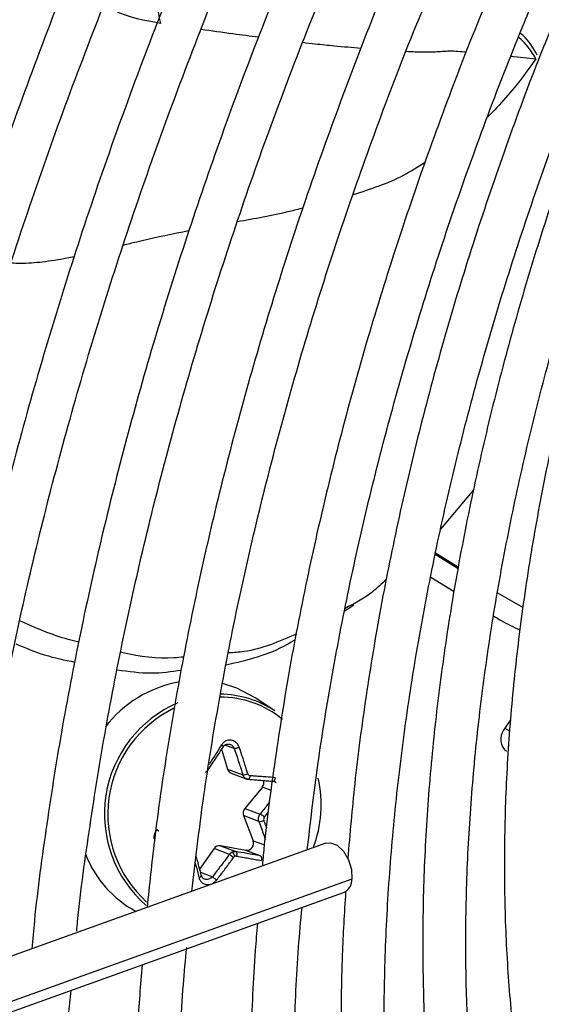
# Model space of a CAD drawing. Units: millimetres. Extents: x 5 to 414, y 3 to 291.
# Drawn here: x 222 to 223, y 43 to 45 of the extents above; entities that cross this region are included whole.
import ezdxf

# ---------------------------------------------------------------- set-up
doc = ezdxf.new("R2010")
doc.units = ezdxf.units.MM

msp = doc.modelspace()

# ---------------------------------------------------------------- linework, layer by layer
at = {"color": 8, "linetype": 'Continuous', "lineweight": 25}
for p, q in [((222.7773, 45.1078), (222.8311, 45.1027)), ((222.7639, 43.6508), (222.7741, 43.645)), ((222.1773, 43.6069), (222.1571, 43.6144)), ((222.2574, 43.5163), (222.2382, 43.5235)), ((222.2426, 43.4583), (222.2518, 43.4699)), ((222.2184, 43.4072), (222.2432, 43.3979)), ((222.1041, 43.3388), (222.1301, 43.329)), ((222.4323, 43.3241), (220.3513, 42.5766))]:
    msp.add_line(p, q, dxfattribs=at)
at = {"color": 7, "linetype": 'Continuous', "lineweight": 25}
for p, q in [((222.6967, 44.1686), (222.6248, 44.0824)), ((222.6628, 43.9968), (222.6131, 44.0277)), ((222.6138, 44.0315), (222.6635, 44.0003)), ((222.6034, 43.9783), (222.6542, 43.9471)), ((222.7484, 43.9449), (222.8037, 43.913)), ((222.4167, 43.9053), (222.4367, 43.9184)), ((222.2651, 43.6885), (222.2226, 43.7168)), ((222.7763, 43.6692), (222.7611, 43.6467)), ((222.15, 43.6054), (222.1628, 43.5624)), ((222.1628, 43.5624), (222.196, 43.55)), ((222.1709, 43.5536), (222.2049, 43.5408)), ((222.2622, 43.536), (222.2645, 43.5352)), ((222.2382, 43.5235), (222.2001, 43.4772)), ((222.2001, 43.4772), (222.2333, 43.4648)), ((222.1974, 43.4615), (222.2184, 43.4072)), ((222.2306, 43.449), (222.1974, 43.4615)), ((222.376, 43.4017), (220.365, 42.6793)), ((222.1335, 43.3899), (222.1023, 43.3457)), ((222.1667, 43.3775), (222.1335, 43.3899)), ((222.2024, 43.3862), (222.1475, 43.3961)), ((222.1475, 43.3961), (222.1807, 43.3836)), ((222.2337, 43.3745), (222.2024, 43.3862)), ((220.3483, 42.5529), (222.4143, 43.295))]:
    msp.add_line(p, q, dxfattribs=at)
at = {"color": 7, "linetype": 'Continuous', "lineweight": 25, "flags": 128}
for points in [[(222.2226, 43.7168), (222.1832, 43.7378), (222.1522, 43.7479)], [(222.2074, 43.5404), (222.2081, 43.5403), (222.2088, 43.5406), (222.2095, 43.5412), (222.2102, 43.5421), (222.2108, 43.5433), (222.2113, 43.5447), (222.2117, 43.5463), (222.2119, 43.548)], [(222.376, 43.4017), (222.3857, 43.4028), (222.4003, 43.3972), (222.4142, 43.3842), (222.4251, 43.3658), (222.4315, 43.3446), (222.4323, 43.3241)]]:
    msp.add_lwpolyline(points, dxfattribs=at)
at = {"color": 7, "linetype": 'Continuous', "lineweight": 25}
for centre, radius, start, end in [((222.1042, 43.495), 0.2605, 100.523, 142.3946), ((222.1456, 43.5091), 0.2156, 56.3399, 89.6014), ((222.1579, 43.465), 0.262, 113.1606, 229.1267), ((222.1592, 43.4641), 0.2562, 116.0565, 227.8619), ((222.7885, 43.6271), 0.0336, 144.3835, 231.1001), ((222.1756, 43.566), 0.0133, 195.6147, 248.983), ((222.1966, 43.5741), 0.0241, 268.614, 295.1702), ((222.2258, 43.5337), 0.016, 320.4022, 14.0012), ((222.1025, 43.4853), 0.2633, 339.2147, 12.5582), ((222.2123, 43.467), 0.016, 140.2978, 200.3914), ((222.2329, 43.4652), 0.0164, 261.9111, 301.4908), ((222.2209, 43.4367), 0.0306, 44.7394, 66.1442), ((222.2041, 43.4015), 0.0153, 263.4776, 21.8471), ((222.1453, 43.382), 0.0143, 81.2082, 146.1706), ((222.1624, 43.3695), 0.0169, 13.0917, 51.1642), ((222.0763, 43.4632), 0.2373, 200.9434, 241.9081), ((222.1817, 43.3669), 0.00702, 114.0742, 144.3939), ((222.4017, 43.3229), 0.0307, 294.2441, 2.1117)]:
    msp.add_arc(centre, radius, start, end, dxfattribs=at)
at = {"color": 8, "linetype": 'Continuous', "lineweight": 25}
msp.add_arc((222.1477, 43.5068), 0.2115, 50.5482, 90.3966, dxfattribs=at)
at = {"color": 7, "linetype": 'Continuous', "lineweight": 25}
for centre, major_axis, ratio, start_param, end_param in [((222.2126, 43.5547), (0.00139, 0.0066), 0.90026, 2.124852, 3.255989), ((222.2471, 43.4541), (0.00222, 0.00631), 0.891586, 1.194349, 2.325486), ((222.1808, 43.3673), (0.00289, 0.00605), 0.897929, 0.240466, 0.80629)]:
    msp.add_ellipse(centre, major_axis=major_axis, ratio=ratio, start_param=start_param, end_param=end_param, dxfattribs=at)
for points, knots in [([(221.0849, 42.9379), (221.0924, 43.0033), (221.1083, 43.1435), (221.1417, 43.362), (221.1831, 43.5922), (221.2319, 43.8246), (221.2877, 44.0587), (221.3506, 44.2941), (221.4205, 44.5304), (221.4971, 44.7674), (221.5804, 45.0044), (221.6706, 45.2412), (221.7445, 45.425), (221.7903, 45.5294), (221.8017, 45.5555)], [0, 0, 0, 0, 0.077998, 0.167203, 0.256414, 0.345632, 0.434857, 0.524087, 0.613324, 0.702566, 0.791814, 0.881066, 0.970322, 1, 1, 1, 1]), ([(221.9174, 45.5193), (221.8914, 45.4582), (221.8327, 45.3201), (221.7488, 45.1038), (221.6645, 44.8711), (221.587, 44.6384), (221.5163, 44.406), (221.4526, 44.1743), (221.3958, 43.9438), (221.3463, 43.7148), (221.3038, 43.4877), (221.2692, 43.2631), (221.2473, 43.098), (221.2393, 43.009), (221.2378, 42.9928)], [0, 0, 0, 0, 0.0719569, 0.1627223, 0.2534919, 0.3442664, 0.4350465, 0.5258328, 0.6166258, 0.707426, 0.798234, 0.8890499, 0.9798741, 1, 1, 1, 1]), ([(221.3356, 43.028), (221.34, 43.0696), (221.3521, 43.1839), (221.3799, 43.374), (221.4184, 43.5975), (221.4644, 43.8234), (221.5175, 44.051), (221.5777, 44.28), (221.6447, 44.5101), (221.7187, 44.7407), (221.7992, 44.9715), (221.8868, 45.202), (221.9562, 45.3755), (221.9983, 45.4715), (222.007, 45.4913)], [0, 0, 0, 0, 0.05304, 0.145309, 0.237585, 0.329868, 0.422158, 0.514456, 0.60676, 0.699071, 0.791387, 0.883709, 0.976035, 1, 1, 1, 1]), ([(222.1227, 45.4552), (222.0961, 45.392), (222.0379, 45.2539), (221.9559, 45.0396), (221.8752, 44.8133), (221.8014, 44.587), (221.7343, 44.3611), (221.6743, 44.136), (221.6213, 43.9122), (221.5754, 43.6901), (221.537, 43.4701), (221.5073, 43.2672), (221.4939, 43.1393), (221.4879, 43.0827)], [0, 0, 0, 0, 0.079183, 0.173188, 0.267197, 0.361213, 0.455234, 0.549263, 0.643299, 0.737344, 0.831398, 0.92546, 1, 1, 1, 1]), ([(221.5857, 43.1178), (221.5879, 43.1404), (221.5971, 43.2334), (221.6207, 43.3998), (221.6566, 43.6165), (221.7002, 43.8358), (221.7508, 44.0568), (221.8085, 44.2793), (221.8731, 44.5029), (221.9447, 44.7271), (222.0227, 44.9515), (222.108, 45.1756), (222.1713, 45.3343), (222.208, 45.4179), (222.2121, 45.4273)], [0, 0, 0, 0, 0.030838, 0.126505, 0.22218, 0.317863, 0.413555, 0.509255, 0.604962, 0.700676, 0.796397, 0.892124, 0.987856, 1, 1, 1, 1]), ([(222.3279, 45.3911), (222.2992, 45.3219), (222.2402, 45.1799), (222.159, 44.964), (222.0824, 44.7441), (222.0127, 44.5244), (221.9499, 44.3053), (221.8941, 44.0872), (221.8454, 43.8704), (221.8038, 43.6555), (221.77, 43.443), (221.7482, 43.2819), (221.7401, 43.1928), (221.7383, 43.1726)], [0, 0, 0, 0, 0.092624, 0.190233, 0.287847, 0.385469, 0.483097, 0.580735, 0.678381, 0.776037, 0.873703, 0.971379, 1, 1, 1, 1]), ([(221.8358, 43.2111), (221.8364, 43.2182), (221.8435, 43.2932), (221.8639, 43.4393), (221.8974, 43.6492), (221.939, 43.8618), (221.9874, 44.0762), (222.043, 44.292), (222.1056, 44.509), (222.1749, 44.7265), (222.2512, 44.9443), (222.3314, 45.1567), (222.3895, 45.2961), (222.4174, 45.3631)], [0, 0, 0, 0, 0.010289, 0.109932, 0.209584, 0.309245, 0.408916, 0.508596, 0.608285, 0.707981, 0.807686, 0.907397, 1, 1, 1, 1]), ([(222.5336, 45.3269), (222.53, 45.3186), (222.4959, 45.2399), (222.4373, 45.0898), (222.3584, 44.8769), (222.2867, 44.6638), (222.2217, 44.451), (222.1636, 44.239), (222.1126, 44.0281), (222.0687, 43.8188), (222.0323, 43.6116), (222.0051, 43.4258), (221.9933, 43.3106), (221.9884, 43.2625)], [0, 0, 0, 0, 0.011923, 0.113576, 0.215235, 0.316901, 0.418575, 0.520258, 0.621951, 0.723654, 0.825369, 0.927096, 1, 1, 1, 1]), ([(222.0853, 43.2973), (222.093, 43.3623), (222.1085, 43.4939), (222.1411, 43.6958), (222.1806, 43.9014), (222.2274, 44.1091), (222.2812, 44.3181), (222.3421, 44.5283), (222.4097, 44.7391), (222.4842, 44.95), (222.5552, 45.1368), (222.604, 45.2528), (222.6234, 45.2988)], [0, 0, 0, 0, 0.101254, 0.205016, 0.30879, 0.412574, 0.516368, 0.620173, 0.723987, 0.827809, 0.931639, 1, 1, 1, 1]), ([(222.7395, 45.2625), (222.7293, 45.2384), (222.6901, 45.1461), (222.6285, 44.9846), (222.555, 44.7786), (222.4886, 44.5725), (222.4289, 44.367), (222.3763, 44.1624), (222.3308, 43.9592), (222.2923, 43.7578), (222.2619, 43.559), (222.244, 43.4237), (222.2384, 43.3557), (222.2381, 43.3521)], [0, 0, 0, 0, 0.037516, 0.14376, 0.250012, 0.356273, 0.462543, 0.568824, 0.675117, 0.781423, 0.887743, 0.994076, 1, 1, 1, 1]), ([(222.3357, 43.3872), (222.3424, 43.4446), (222.3564, 43.5664), (222.3869, 43.756), (222.4251, 43.9548), (222.4706, 44.1555), (222.5231, 44.3577), (222.5827, 44.5609), (222.6488, 44.7647), (222.7222, 44.9685), (222.7823, 45.1253), (222.82, 45.2137), (222.8289, 45.2346)], [0, 0, 0, 0, 0.09698, 0.205616, 0.314264, 0.422925, 0.531597, 0.640281, 0.748976, 0.85768, 0.966393, 1, 1, 1, 1]), ([(222.8843, 45.2173), (222.8681, 45.1779), (222.8248, 45.0725), (222.7614, 44.9003), (222.6939, 44.7014), (222.6335, 44.5028), (222.5799, 44.305), (222.5334, 44.1083), (222.494, 43.9134), (222.4621, 43.7206), (222.4379, 43.5384), (222.4281, 43.4221), (222.4235, 43.3681)], [0, 0, 0, 0, 0.063105, 0.168694, 0.274291, 0.379898, 0.485516, 0.591148, 0.696793, 0.802453, 0.908129, 1, 1, 1, 1]), ([(223.0823, 41.267), (223.0714, 41.2777), (223.0307, 41.3179), (222.9664, 41.3964), (222.8896, 41.5019), (222.8197, 41.6159), (222.7563, 41.7374), (222.6997, 41.8663), (222.65, 42.0022), (222.6073, 42.1449), (222.5717, 42.2939), (222.5432, 42.4491), (222.522, 42.6099), (222.5082, 42.776), (222.5017, 42.9471), (222.5025, 43.1227), (222.5108, 43.3024), (222.5264, 43.4858), (222.5493, 43.6725), (222.5796, 43.862), (222.6171, 44.0538), (222.6617, 44.2475), (222.7133, 44.4426), (222.7719, 44.6386), (222.8374, 44.8352), (222.9038, 45.0179), (222.9512, 45.1346), (222.9721, 45.186)], [0, 0, 0, 0, 0.015259, 0.056967, 0.098613, 0.140196, 0.181718, 0.223187, 0.264612, 0.306001, 0.347363, 0.388707, 0.430038, 0.471361, 0.512682, 0.554001, 0.595323, 0.636647, 0.677975, 0.719309, 0.760647, 0.801991, 0.84334, 0.884694, 0.926052, 0.967415, 1, 1, 1, 1]), ([(223.0084, 45.1816), (222.9856, 45.1237), (222.9377, 45.0022), (222.8728, 44.8165), (222.8121, 44.6253), (222.7584, 44.4346), (222.7117, 44.245), (222.6721, 44.0569), (222.6398, 43.8709), (222.6149, 43.6873), (222.5974, 43.5067), (222.5873, 43.3294), (222.5848, 43.156), (222.5898, 42.9869), (222.6023, 42.8224), (222.6223, 42.6631), (222.6498, 42.5093), (222.6847, 42.3615), (222.7269, 42.2199), (222.7763, 42.0851), (222.8329, 41.9573), (222.8964, 41.837), (222.9666, 41.7243), (223.0435, 41.6197), (223.1266, 41.5234), (223.2159, 41.4357), (223.3111, 41.3566), (223.4119, 41.2867), (223.5154, 41.2264), (223.5878, 41.1943), (223.6227, 41.1788)], [0, 0, 0, 0, 0.032735, 0.06871, 0.10469, 0.140673, 0.176662, 0.212656, 0.248655, 0.28466, 0.320671, 0.356688, 0.39271, 0.428737, 0.464767, 0.500797, 0.536824, 0.572843, 0.608848, 0.644833, 0.68079, 0.71671, 0.752585, 0.788407, 0.824173, 0.859883, 0.89554, 0.931156, 0.966745, 1, 1, 1, 1]), ([(223.1811, 41.6064), (223.1692, 41.619), (223.1296, 41.6612), (223.0687, 41.7417), (222.9985, 41.8475), (222.9351, 41.9615), (222.8784, 42.0828), (222.8285, 42.2113), (222.7856, 42.3466), (222.7498, 42.4884), (222.7211, 42.6363), (222.6997, 42.79), (222.6855, 42.9491), (222.6787, 43.1132), (222.6793, 43.2818), (222.6872, 43.4545), (222.7025, 43.631), (222.7252, 43.8106), (222.7551, 43.9931), (222.7923, 44.1778), (222.8365, 44.3643), (222.8879, 44.5521), (222.9459, 44.7408), (223.0112, 44.9298), (223.0638, 45.0719), (223.0967, 45.1506), (223.1033, 45.1666)], [0, 0, 0, 0, 0.018981, 0.063393, 0.107729, 0.15199, 0.196184, 0.24032, 0.28441, 0.328465, 0.372496, 0.416509, 0.460514, 0.504513, 0.548512, 0.592512, 0.636516, 0.680525, 0.72454, 0.768561, 0.812589, 0.856622, 0.900661, 0.944706, 0.988754, 1, 1, 1, 1]), ([(223.1398, 45.1608), (223.1302, 45.1371), (223.096, 45.0524), (223.0439, 44.9061), (222.9837, 44.7226), (222.9308, 44.5395), (222.8848, 44.3574), (222.8459, 44.1768), (222.8143, 43.9981), (222.79, 43.8218), (222.7731, 43.6485), (222.7637, 43.4785), (222.7619, 43.3124), (222.7675, 43.1506), (222.7807, 42.9936), (222.8014, 42.8417), (222.8296, 42.6955), (222.8652, 42.5553), (222.9081, 42.4215), (222.9581, 42.2946), (223.0153, 42.1749), (223.0793, 42.0627), (223.15, 41.9584), (223.2271, 41.8623), (223.3105, 41.7746), (223.3999, 41.6957), (223.4948, 41.6254), (223.5957, 41.5651), (223.6675, 41.5273), (223.707, 41.5122), (223.7095, 41.5113)], [0, 0, 0, 0, 0.014731, 0.052594, 0.09046, 0.128332, 0.166209, 0.204092, 0.241982, 0.279879, 0.317783, 0.355694, 0.393611, 0.431534, 0.46946, 0.507386, 0.545307, 0.583217, 0.621108, 0.658973, 0.6968, 0.734579, 0.7723, 0.809956, 0.847544, 0.885067, 0.922535, 0.959965, 0.997379, 1, 1, 1, 1]), ([(222.8343, 45.1105), (222.8251, 45.1262), (222.8139, 45.1453), (222.7995, 45.156), (222.7969, 45.1579)], [0, 0, 0, 0, 0.822509, 1, 1, 1, 1]), ([(222.5073, 43.9734), (222.4967, 43.9636), (222.4682, 43.9369), (222.4373, 43.921), (222.4178, 43.9109)], [0, 0, 0, 0, 0.369957, 1, 1, 1, 1]), ([(222.7401, 43.8943), (222.7453, 43.8909), (222.7635, 43.8794), (222.783, 43.8706), (222.797, 43.8642)], [0, 0, 0, 0, 0.287139, 1, 1, 1, 1]), ([(221.8402, 43.8379), (221.8326, 43.8397), (221.7898, 43.8496), (221.7472, 43.8684), (221.7123, 43.8839)], [0, 0, 0, 0, 0.178505, 1, 1, 1, 1]), ([(222.312, 43.855), (222.2747, 43.8389), (222.2267, 43.8181), (222.1762, 43.8149), (222.1649, 43.8142)], [0, 0, 0, 0, 0.77593, 1, 1, 1, 1]), ([(221.7038, 43.8339), (221.7245, 43.8252), (221.7671, 43.8075), (221.8099, 43.7988), (221.8318, 43.7944)], [0, 0, 0, 0, 0.487006, 1, 1, 1, 1]), ([(222.16, 43.7886), (222.2052, 43.7989), (222.2564, 43.8106), (222.3043, 43.8401), (222.3099, 43.8436)], [0, 0, 0, 0, 0.883424, 1, 1, 1, 1]), ([(222.0676, 43.8054), (222.0606, 43.8047), (222.0175, 43.8003), (221.9715, 43.8058), (221.9329, 43.8153), (221.9311, 43.8158)], [0, 0, 0, 0, 0.155404, 0.960581, 1, 1, 1, 1]), ([(221.9237, 43.7778), (221.9483, 43.7743), (221.9951, 43.7676), (222.0408, 43.774), (222.0625, 43.7771)], [0, 0, 0, 0, 0.525543, 1, 1, 1, 1]), ([(222.1881, 43.6099), (222.1881, 43.6099), (222.1881, 43.6099), (222.1881, 43.6099), (222.1881, 43.61), (222.1881, 43.6101), (222.1879, 43.6106), (222.1871, 43.6126), (222.1851, 43.6163), (222.1812, 43.6207), (222.1761, 43.6239), (222.1704, 43.6255), (222.1646, 43.6254), (222.1589, 43.6236), (222.1538, 43.6201), (222.1513, 43.6168), (222.15, 43.6151)], [0, 0, 0, 0, 0.000023, 0.000185, 0.00062, 0.002243, 0.0085, 0.033053, 0.130067, 0.254274, 0.383927, 0.50094, 0.621819, 0.747509, 0.874201, 1, 1, 1, 1]), ([(222.153, 43.6101), (222.1534, 43.6102), (222.154, 43.6102), (222.1541, 43.6108), (222.1538, 43.6115), (222.1532, 43.6123), (222.1521, 43.6135), (222.1508, 43.6144), (222.15, 43.6151)], [0, 0, 0, 0, 0.238104, 0.367489, 0.5, 0.632511, 0.761896, 1, 1, 1, 1]), ([(222.153, 43.6101), (222.1538, 43.6113), (222.1554, 43.6134), (222.1586, 43.6156), (222.1621, 43.6168), (222.1658, 43.6168), (222.1695, 43.6158), (222.1717, 43.6143), (222.1728, 43.6135)], [0, 0, 0, 0, 0.17854, 0.334503, 0.504034, 0.667251, 0.830533, 1, 1, 1, 1]), ([(222.1203, 43.5602), (222.1265, 43.5695), (222.1377, 43.5861), (222.1484, 43.6028), (222.153, 43.6101)], [0, 0, 0, 0, 0.560156, 1, 1, 1, 1]), ([(222.1773, 43.6069), (222.1778, 43.6069), (222.1785, 43.6069), (222.1802, 43.6073), (222.1817, 43.6077), (222.1834, 43.6082), (222.1851, 43.6087), (222.1867, 43.6093), (222.1877, 43.6097), (222.1881, 43.6099)], [0, 0, 0, 0, 0.234141, 0.362257, 0.494205, 0.626926, 0.75725, 0.882336, 1, 1, 1, 1]), ([(222.1773, 43.6069), (222.1809, 43.5962), (222.1874, 43.5772), (222.1934, 43.5583), (222.196, 43.55)], [0, 0, 0, 0, 0.5598174, 1, 1, 1, 1]), ([(222.2069, 43.5523), (222.205, 43.5582), (222.2019, 43.5682), (222.1973, 43.5826), (222.1929, 43.5959), (222.1898, 43.6051), (222.1881, 43.6099)], [0, 0, 0, 0, 0.307839, 0.521231, 0.75111, 1, 1, 1, 1]), ([(222.1203, 43.5602), (222.1194, 43.5591), (222.1176, 43.5569), (222.1152, 43.5557), (222.114, 43.555)], [0, 0, 0, 0, 0.506755, 1, 1, 1, 1]), ([(222.2074, 43.5404), (222.2061, 43.5406), (222.2035, 43.541), (222.2014, 43.5426), (222.2003, 43.5433)], [0, 0, 0, 0, 0.500026, 1, 1, 1, 1]), ([(222.2021, 43.5421), (222.2031, 43.5416), (222.205, 43.5407), (222.2071, 43.5405), (222.2082, 43.5403)], [0, 0, 0, 0, 0.4995165, 1, 1, 1, 1]), ([(222.2074, 43.5404), (222.2136, 43.5399), (222.2238, 43.539), (222.2378, 43.5378), (222.2496, 43.5369), (222.2573, 43.5363), (222.2612, 43.536)], [0, 0, 0, 0, 0.3401586, 0.5601613, 0.7801045, 1, 1, 1, 1]), ([(222.2664, 43.5438), (222.2596, 43.5443), (222.2489, 43.5451), (222.2343, 43.5462), (222.2229, 43.5471), (222.2155, 43.5477), (222.2119, 43.548)], [0, 0, 0, 0, 0.379654, 0.600299, 0.806114, 1, 1, 1, 1]), ([(222.2612, 43.536), (222.2617, 43.536), (222.2626, 43.5359), (222.2637, 43.5367), (222.2645, 43.5377), (222.2652, 43.539), (222.266, 43.541), (222.2662, 43.5427), (222.2664, 43.5438)], [0, 0, 0, 0, 0.238104, 0.367489, 0.5, 0.632511, 0.761896, 1, 1, 1, 1]), ([(222.2612, 43.536), (222.2623, 43.5358), (222.2646, 43.5354), (222.2669, 43.5342), (222.2677, 43.5331), (222.2679, 43.533)], [0, 0, 0, 0, 0.494296, 0.926106, 1, 1, 1, 1]), ([(222.2306, 43.449), (222.2302, 43.4503), (222.2294, 43.4529), (222.2297, 43.4572), (222.2309, 43.4613), (222.2325, 43.4636), (222.2333, 43.4648)], [0, 0, 0, 0, 0.250012, 0.499999, 0.749987, 1, 1, 1, 1]), ([(222.1667, 43.3775), (222.1676, 43.3786), (222.1694, 43.3808), (222.1718, 43.382), (222.173, 43.3827)], [0, 0, 0, 0, 0.506755, 1, 1, 1, 1]), ([(222.173, 43.3827), (222.1743, 43.3831), (222.1768, 43.384), (222.1794, 43.3838), (222.1807, 43.3836)], [0, 0, 0, 0, 0.493244, 1, 1, 1, 1]), ([(222.1807, 43.3836), (222.1811, 43.3834), (222.1818, 43.3829), (222.1824, 43.3816), (222.1827, 43.3802), (222.1828, 43.3787), (222.1828, 43.3765), (222.1825, 43.3748), (222.1823, 43.3737)], [0, 0, 0, 0, 0.237366, 0.366259, 0.498379, 0.63074, 0.760321, 1, 1, 1, 1]), ([(222.2337, 43.3745), (222.224, 43.3761), (222.2066, 43.3791), (222.1886, 43.3822), (222.1807, 43.3836)], [0, 0, 0, 0, 0.559817, 1, 1, 1, 1]), ([(222.1058, 43.3323), (222.1032, 43.3426), (222.0997, 43.3562), (222.0958, 43.3701), (222.0948, 43.3736)], [0, 0, 0, 0, 0.750224, 1, 1, 1, 1]), ([(222.1667, 43.3775), (222.16, 43.3684), (222.1479, 43.3521), (222.1355, 43.3361), (222.1301, 43.329)], [0, 0, 0, 0, 0.560156, 1, 1, 1, 1]), ([(222.1391, 43.3218), (222.1438, 43.3279), (222.1512, 43.3375), (222.1612, 43.3508), (222.1688, 43.3611), (222.1737, 43.3678), (222.176, 43.371)], [0, 0, 0, 0, 0.375075, 0.590546, 0.8087, 1, 1, 1, 1]), ([(222.1667, 43.3775), (222.1671, 43.3772), (222.1679, 43.3768), (222.1694, 43.3758), (222.1707, 43.3749), (222.1721, 43.3739), (222.174, 43.3726), (222.1752, 43.3716), (222.176, 43.371)], [0, 0, 0, 0, 0.239004, 0.368386, 0.500677, 0.632868, 0.761961, 1, 1, 1, 1]), ([(222.1823, 43.3737), (222.1879, 43.3727), (222.1976, 43.371), (222.211, 43.3686), (222.2232, 43.3664), (222.2314, 43.365), (222.2358, 43.3643)], [0, 0, 0, 0, 0.310214, 0.530252, 0.748607, 1, 1, 1, 1]), ([(222.2337, 43.3745), (222.2342, 43.3742), (222.235, 43.3738), (222.2357, 43.3723), (222.2361, 43.3709), (222.2364, 43.3693), (222.2364, 43.3676), (222.2362, 43.3659), (222.236, 43.3648), (222.2358, 43.3643)], [0, 0, 0, 0, 0.234141, 0.362256, 0.494205, 0.626925, 0.757249, 0.882336, 1, 1, 1, 1]), ([(222.1058, 43.3323), (222.1061, 43.332), (222.1066, 43.3315), (222.1064, 43.3306), (222.1059, 43.3298), (222.105, 43.329), (222.1039, 43.3282), (222.1025, 43.3276), (222.1015, 43.3272), (222.101, 43.327)], [0, 0, 0, 0, 0.234141, 0.362257, 0.494205, 0.626926, 0.75725, 0.882336, 1, 1, 1, 1]), ([(222.101, 43.327), (222.101, 43.327), (222.101, 43.327), (222.101, 43.327), (222.101, 43.3269), (222.1011, 43.3268), (222.1012, 43.3263), (222.1018, 43.3244), (222.1034, 43.3209), (222.1068, 43.3166), (222.1117, 43.3135), (222.1173, 43.312), (222.1232, 43.312), (222.1292, 43.3137), (222.1348, 43.317), (222.1377, 43.3202), (222.1391, 43.3218)], [0, 0, 0, 0, 0.000023, 0.000185, 0.00062, 0.002243, 0.0085, 0.033053, 0.130067, 0.254274, 0.383927, 0.50094, 0.621819, 0.747509, 0.874201, 1, 1, 1, 1]), ([(222.1196, 43.3231), (222.1184, 43.323), (222.1158, 43.3228), (222.1122, 43.3239), (222.1093, 43.3259), (222.1069, 43.3287), (222.1062, 43.3311), (222.1058, 43.3323)], [0, 0, 0, 0, 0.196532, 0.393144, 0.597202, 0.785109, 1, 1, 1, 1]), ([(222.1301, 43.329), (222.1305, 43.3287), (222.1311, 43.3282), (222.1325, 43.327), (222.1338, 43.326), (222.1352, 43.3249), (222.1371, 43.3234), (222.1383, 43.3225), (222.1391, 43.3218)], [0, 0, 0, 0, 0.238104, 0.367489, 0.5, 0.632511, 0.761896, 1, 1, 1, 1]), ([(222.4187, 43.2957), (222.4159, 43.2502), (222.4095, 43.1433), (222.4081, 42.9793), (222.4131, 42.8035), (222.4259, 42.6326), (222.4461, 42.4667), (222.4738, 42.3064), (222.5089, 42.1519), (222.5514, 42.0037), (222.601, 41.8621), (222.6578, 41.7275), (222.7216, 41.6002), (222.7922, 41.4806), (222.8695, 41.3688), (222.9531, 41.2653), (223.043, 41.1701), (223.1389, 41.0837), (223.2405, 41.006), (223.3477, 40.9377), (223.4462, 40.8843), (223.5108, 40.8577), (223.5361, 40.8472)], [0, 0, 0, 0, 0.038295, 0.090088, 0.141887, 0.19369, 0.245493, 0.297292, 0.349082, 0.400856, 0.452605, 0.50432, 0.555991, 0.607606, 0.659158, 0.710638, 0.762045, 0.813381, 0.864657, 0.915888, 0.967096, 1, 1, 1, 1]), ([(222.566, 41.5149), (222.5622, 41.5228), (222.5372, 41.5736), (222.4978, 41.6744), (222.4483, 41.8174), (222.4064, 41.9678), (222.3715, 42.1242), (222.3439, 42.2866), (222.3235, 42.4547), (222.3104, 42.628), (222.3047, 42.8061), (222.3067, 42.9889), (222.3131, 43.1412), (222.3216, 43.2337), (222.3242, 43.2626)], [0, 0, 0, 0, 0.017328, 0.111527, 0.205641, 0.299691, 0.393691, 0.487656, 0.5816, 0.67553, 0.769455, 0.863379, 0.957307, 1, 1, 1, 1]), ([(222.2276, 43.228), (222.2259, 43.2085), (222.2186, 43.1245), (222.2131, 42.9795), (222.2114, 42.7935), (222.2178, 42.6121), (222.2316, 42.4353), (222.2529, 42.2638), (222.2816, 42.0977), (222.3177, 41.9375), (222.3611, 41.7835), (222.4121, 41.6366), (222.4568, 41.5245), (222.4867, 41.4642), (222.4948, 41.4479)], [0, 0, 0, 0, 0.028274, 0.122002, 0.215741, 0.309489, 0.403242, 0.496995, 0.590742, 0.684473, 0.778178, 0.871844, 0.965457, 1, 1, 1, 1]), ([(222.3321, 41.2948), (222.3186, 41.3241), (222.2841, 41.3987), (222.2364, 41.5269), (222.1883, 41.678), (222.1476, 41.8359), (222.1139, 41.9999), (222.0876, 42.1698), (222.0684, 42.3452), (222.0567, 42.5258), (222.0522, 42.711), (222.0556, 42.9009), (222.0629, 43.056), (222.0716, 43.1488), (222.0742, 43.1757)], [0, 0, 0, 0, 0.0585, 0.14911, 0.239656, 0.33015, 0.420606, 0.511036, 0.601449, 0.691853, 0.782254, 0.872656, 0.96306, 1, 1, 1, 1]), ([(221.9774, 43.1381), (221.9739, 43.0941), (221.9652, 42.9837), (221.9598, 42.8109), (221.9601, 42.6198), (221.9682, 42.4332), (221.9838, 42.2515), (222.0068, 42.0749), (222.0373, 41.9039), (222.0752, 41.7389), (222.1203, 41.58), (222.173, 41.4281), (222.2198, 41.3105), (222.2514, 41.2462), (222.2606, 41.2275)], [0, 0, 0, 0, 0.0598, 0.150156, 0.240522, 0.330894, 0.421271, 0.511646, 0.602015, 0.692369, 0.7827, 0.872996, 0.963245, 1, 1, 1, 1]), ([(222.0975, 41.0741), (222.094, 41.0813), (222.068, 41.1344), (222.026, 41.2405), (221.9722, 41.3925), (221.9261, 41.5519), (221.8869, 41.7175), (221.8549, 41.8892), (221.8302, 42.0666), (221.8128, 42.2494), (221.8028, 42.4373), (221.8001, 42.6298), (221.8053, 42.8268), (221.8132, 42.978), (221.8217, 43.0645), (221.8235, 43.0828)], [0, 0, 0, 0, 0.013691, 0.101388, 0.18902, 0.2766, 0.364142, 0.451654, 0.539147, 0.626627, 0.714102, 0.801574, 0.889048, 0.976525, 1, 1, 1, 1])]:
    msp.add_open_spline(points, degree=3, knots=knots, dxfattribs=at)
at = {"color": 8, "linetype": 'Continuous', "lineweight": 25}
for points, knots in [([(221.9664, 45.3958), (221.9667, 45.3852), (221.9675, 45.3546), (221.9827, 45.3049), (222.0034, 45.246), (222.0127, 45.2014), (222.0172, 45.1793)], [0, 0, 0, 0, 0.136582, 0.394095, 0.700627, 1, 1, 1, 1]), ([(222.0172, 45.1793), (221.9836, 45.1852), (221.9425, 45.1924), (221.9018, 45.2147), (221.8943, 45.2187)], [0, 0, 0, 0, 0.817935, 1, 1, 1, 1]), ([(222.1053, 45.1666), (222.1282, 45.1634), (222.1693, 45.1577), (222.2116, 45.1523), (222.2303, 45.1499)], [0, 0, 0, 0, 0.559114, 1, 1, 1, 1]), ([(222.3258, 45.1382), (222.3348, 45.1371), (222.3575, 45.1345), (222.3994, 45.13), (222.433, 45.1272), (222.4523, 45.1256)], [0, 0, 0, 0, 0.21889, 0.550221, 1, 1, 1, 1]), ([(222.8311, 45.1027), (222.825, 45.1126), (222.8141, 45.1304), (222.8, 45.1438), (222.7937, 45.1497)], [0, 0, 0, 0, 0.557108, 1, 1, 1, 1]), ([(222.5499, 45.1188), (222.5566, 45.1185), (222.5657, 45.118), (222.5776, 45.1176), (222.5854, 45.1175), (222.5907, 45.1174), (222.6, 45.1174), (222.6117, 45.1177), (222.6285, 45.1186), (222.6505, 45.1203), (222.6685, 45.1185), (222.6808, 45.1172)], [0, 0, 0, 0, 0.163259, 0.225628, 0.287634, 0.349213, 0.35382, 0.507863, 0.62608, 0.74384, 1, 1, 1, 1]), ([(222.8311, 45.1027), (222.8213, 45.0887), (222.8005, 45.059), (222.7656, 45.0172), (222.7403, 44.9891), (222.7262, 44.9764), (222.726, 44.9762)], [0, 0, 0, 0, 0.303408, 0.639987, 0.993036, 1, 1, 1, 1]), ([(222.5913, 44.8775), (222.576, 44.8679), (222.5261, 44.8367), (222.4723, 44.8195), (222.435, 44.8076)], [0, 0, 0, 0, 0.305563, 1, 1, 1, 1]), ([(222.3266, 44.7789), (222.3167, 44.7763), (222.2683, 44.7637), (222.2213, 44.7555), (222.1839, 44.749)], [0, 0, 0, 0, 0.204088, 1, 1, 1, 1]), ([(222.0788, 44.7291), (222.0744, 44.7283), (222.035, 44.7209), (221.9874, 44.7105), (221.9462, 44.7004), (221.9365, 44.698)], [0, 0, 0, 0, 0.088601, 0.784617, 1, 1, 1, 1]), ([(221.8307, 44.6733), (221.8253, 44.6722), (221.8022, 44.6671), (221.7634, 44.6615), (221.7232, 44.6578), (221.7003, 44.6589), (221.6937, 44.6592)], [0, 0, 0, 0, 0.119038, 0.507901, 0.857783, 1, 1, 1, 1]), ([(222.15, 43.6151), (222.146, 43.6087), (222.1397, 43.5987), (222.1308, 43.5851), (222.1256, 43.5772), (222.1228, 43.573), (222.1225, 43.5725)], [0, 0, 0, 0, 0.446481, 0.702972, 0.962657, 1, 1, 1, 1]), ([(222.1728, 43.6135), (222.1737, 43.6126), (222.1756, 43.6107), (222.1767, 43.6082), (222.1773, 43.6069)], [0, 0, 0, 0, 0.466505, 1, 1, 1, 1]), ([(222.2003, 43.5433), (222.1994, 43.5443), (222.1975, 43.5461), (222.1965, 43.5487), (222.196, 43.55)], [0, 0, 0, 0, 0.499976, 1, 1, 1, 1]), ([(222.2545, 43.4921), (222.2528, 43.4898), (222.2459, 43.4807), (222.2387, 43.4716), (222.2333, 43.4648)], [0, 0, 0, 0, 0.243263, 1, 1, 1, 1]), ([(222.2306, 43.449), (222.2343, 43.4389), (222.2391, 43.4258), (222.2436, 43.4129), (222.2446, 43.4099)], [0, 0, 0, 0, 0.769865, 1, 1, 1, 1]), ([(222.2476, 43.4346), (222.2468, 43.4367), (222.2448, 43.4422), (222.2427, 43.4478), (222.2414, 43.4513)], [0, 0, 0, 0, 0.373001, 1, 1, 1, 1]), ([(222.0098, 43.4312), (222.0084, 43.4294), (222.0057, 43.426), (222.0035, 43.4198), (222.0029, 43.4137), (222.0039, 43.41), (222.0043, 43.4084)], [0, 0, 0, 0, 0.266478, 0.5256969, 0.7877249, 1, 1, 1, 1]), ([(222.0137, 43.4275), (222.0137, 43.4275), (222.0135, 43.4277), (222.0129, 43.4283), (222.012, 43.4291), (222.0109, 43.4301), (222.0101, 43.4308), (222.0098, 43.4312)], [0, 0, 0, 0, 0.088598, 0.32775, 0.562583, 0.787978, 1, 1, 1, 1]), ([(222.0929, 43.3584), (222.0934, 43.3568), (222.0949, 43.351), (222.0976, 43.3405), (222.0999, 43.3316), (222.101, 43.327)], [0, 0, 0, 0, 0.147722, 0.55694, 1, 1, 1, 1]), ([(222.1301, 43.329), (222.129, 43.328), (222.1271, 43.326), (222.1235, 43.3239), (222.1209, 43.3234), (222.1196, 43.3231)], [0, 0, 0, 0, 0.354221, 0.66365, 1, 1, 1, 1])]:
    msp.add_open_spline(points, degree=3, knots=knots, dxfattribs=at)

doc.saveas('drawing.dxf')
